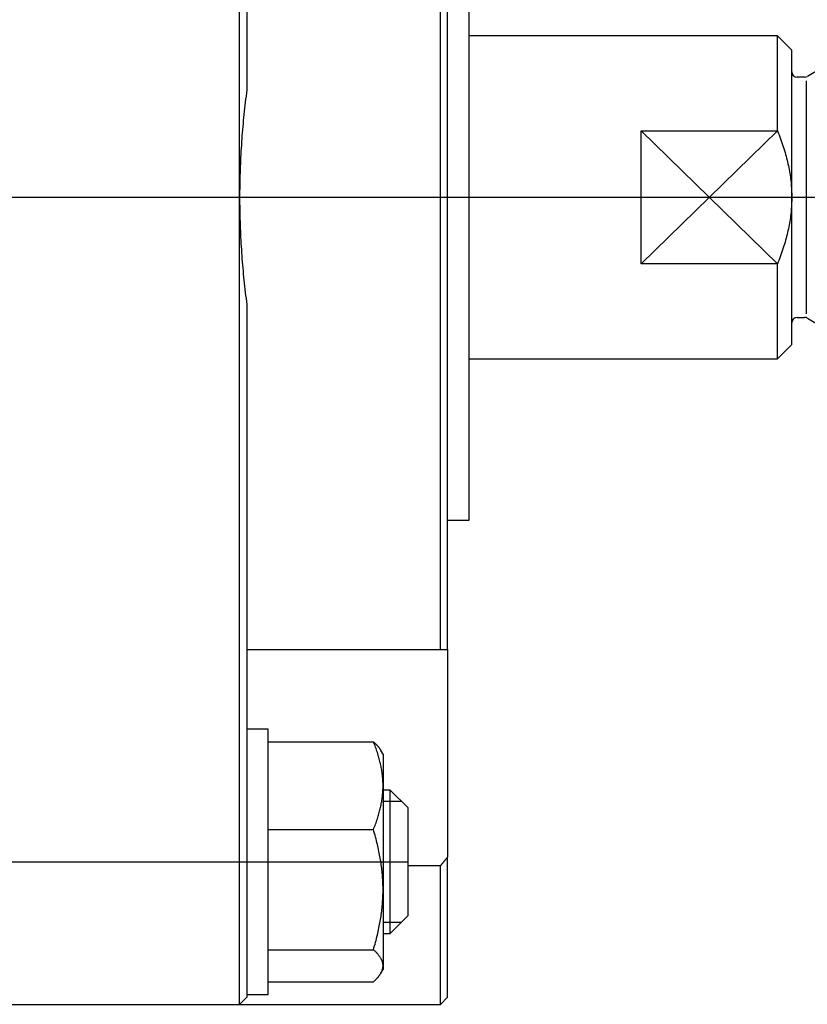
# Model space of a CAD drawing. Units: millimetres. Extents: x -6 to 793, y 61 to 299.
# Drawn here: x 349 to 459, y 67 to 204 of the extents above; entities that cross this region are included whole.
import ezdxf

# ---------------------------------------------------------------- set-up
doc = ezdxf.new("R2010")
doc.units = ezdxf.units.MM

# ---------------------------------------------------------------- blocks, each defined once
blk = doc.blocks.new('00003684_200601221513580140_0001')
at = {"color": 7, "linetype": 'Continuous'}
for p, q in [((-1.1417, 0), (-1.1417, 3.8386)), ((-1.1024, 3.8386), (-1.1024, 0.5892)), ((-0.0394, -2.4817), (-0.0394, 2.4817)), ((0, -2.4818), (0, 2.4818)), ((0.1181, -1.7717), (0.1181, 1.7717)), ((1.811, 0.8858), (0.1181, 0.8858)), ((1.811, 0.3651), (1.811, 0.8858)), ((1.8898, 0.8071), (1.811, 0.8858)), ((1.8898, 0), (1.8898, 0.8071)), ((2.0537, 0.7087), (1.9754, 0.6634)), ((1.9606, 0.6594), (1.9193, 0.6594)), ((-1.1067, 0.5557), (-1.1088, 0.539)), ((-1.1046, 0.5725), (-1.1067, 0.5557)), ((-1.1024, 0.5892), (-1.1046, 0.5725)), ((-1.1147, 0.4887), (-1.1165, 0.4719)), ((-1.1128, 0.5055), (-1.1147, 0.4887)), ((-1.1108, 0.5222), (-1.1128, 0.5055)), ((-1.1088, 0.539), (-1.1108, 0.5222)), ((-1.12, 0.4383), (-1.1216, 0.4215)), ((-1.1183, 0.4551), (-1.12, 0.4383)), ((-1.1165, 0.4719), (-1.1183, 0.4551)), ((-1.1247, 0.3879), (-1.1262, 0.371)), ((-1.1232, 0.4047), (-1.1247, 0.3879)), ((-1.1216, 0.4215), (-1.1232, 0.4047)), ((-1.1289, 0.3374), (-1.1301, 0.3205)), ((-1.1275, 0.3542), (-1.1289, 0.3374)), ((-1.1262, 0.371), (-1.1275, 0.3542)), ((1.063, 0.3651), (1.811, 0.3651)), ((1.063, -0.3651), (1.063, 0.3651)), ((1.811, 0.3651), (1.8156, 0.354)), ((1.8156, 0.354), (1.8199, 0.3429)), ((1.8199, 0.3429), (1.8242, 0.3319)), ((1.8242, 0.3319), (1.8283, 0.3209)), ((-1.1324, 0.2869), (-1.1335, 0.27)), ((-1.1313, 0.3037), (-1.1324, 0.2869)), ((-1.1301, 0.3205), (-1.1313, 0.3037)), ((1.8283, 0.3209), (1.8323, 0.3101)), ((1.8323, 0.3101), (1.8361, 0.2992)), ((1.8361, 0.2992), (1.8398, 0.2885)), ((1.8398, 0.2885), (1.8433, 0.2778)), ((1.8433, 0.2778), (1.8467, 0.2671)), ((-1.1363, 0.2194), (-1.1371, 0.2026)), ((-1.1354, 0.2363), (-1.1363, 0.2194)), ((-1.1345, 0.2531), (-1.1354, 0.2363)), ((-1.1335, 0.27), (-1.1345, 0.2531)), ((1.8467, 0.2671), (1.85, 0.2565)), ((1.85, 0.2565), (1.8531, 0.2459)), ((1.8531, 0.2459), (1.8561, 0.2354)), ((1.8561, 0.2354), (1.859, 0.225)), ((1.859, 0.225), (1.8617, 0.2145)), ((-1.1385, 0.1688), (-1.1391, 0.1519)), ((-1.1378, 0.1857), (-1.1385, 0.1688)), ((-1.1371, 0.2026), (-1.1378, 0.1857)), ((1.8617, 0.2145), (1.8644, 0.2041)), ((1.8644, 0.2041), (1.8668, 0.1937)), ((1.8668, 0.1937), (1.8692, 0.1834)), ((1.8692, 0.1834), (1.8714, 0.1731)), ((1.8714, 0.1731), (1.8735, 0.1628)), ((1.8735, 0.1628), (1.8755, 0.1526)), ((-1.1402, 0.1182), (-1.1406, 0.1013)), ((-1.1397, 0.1351), (-1.1402, 0.1182)), ((-1.1391, 0.1519), (-1.1397, 0.1351)), ((1.8755, 0.1526), (1.8773, 0.1423)), ((1.8773, 0.1423), (1.879, 0.1321)), ((1.879, 0.1321), (1.8806, 0.1219)), ((1.8806, 0.1219), (1.8821, 0.1117)), ((1.8821, 0.1117), (1.8834, 0.1016)), ((-1.1412, 0.0675), (-1.1414, 0.0507)), ((-1.1409, 0.0844), (-1.1412, 0.0675)), ((-1.1406, 0.1013), (-1.1409, 0.0844)), ((1.8834, 0.1016), (1.8846, 0.0914)), ((1.8846, 0.0914), (1.8857, 0.0812)), ((1.8857, 0.0812), (1.8866, 0.0711)), ((1.8866, 0.0711), (1.8875, 0.061)), ((1.8875, 0.061), (1.8882, 0.0508)), ((-1.1416, 0.0338), (-1.1417, 0.0169)), ((-1.1417, 0.0169), (-1.1417, 0)), ((-1.1417, 0), (-1.1417, -0.0169)), ((-1.1417, -3.8386), (-1.1417, 0)), ((-1.1414, 0.0507), (-1.1416, 0.0338)), ((1.8882, 0.0508), (1.8887, 0.0407)), ((1.8887, 0.0407), (1.8892, 0.0305)), ((1.8892, 0.0305), (1.8895, 0.0203)), ((1.8895, 0.0203), (1.8897, 0.0102)), ((1.8897, 0.0102), (1.8898, 0)), ((1.8898, 0), (1.8897, -0.0102)), ((1.8898, -0.8071), (1.8898, 0)), ((-1.1417, -0.0169), (-1.1416, -0.0338)), ((-1.1416, -0.0338), (-1.1414, -0.0507)), ((-1.1414, -0.0507), (-1.1412, -0.0675)), ((1.8882, -0.0508), (1.8875, -0.061)), ((1.8887, -0.0407), (1.8882, -0.0508)), ((1.8892, -0.0305), (1.8887, -0.0407)), ((1.8895, -0.0203), (1.8892, -0.0305)), ((1.8897, -0.0102), (1.8895, -0.0203)), ((-1.1412, -0.0675), (-1.1409, -0.0844)), ((-1.1409, -0.0844), (-1.1406, -0.1013)), ((-1.1406, -0.1013), (-1.1402, -0.1182)), ((1.8834, -0.1016), (1.8821, -0.1117)), ((1.8846, -0.0914), (1.8834, -0.1016)), ((1.8857, -0.0812), (1.8846, -0.0914)), ((1.8866, -0.0711), (1.8857, -0.0812)), ((1.8875, -0.061), (1.8866, -0.0711)), ((-1.1402, -0.1182), (-1.1397, -0.1351)), ((-1.1397, -0.1351), (-1.1391, -0.1519)), ((-1.1391, -0.1519), (-1.1385, -0.1688)), ((1.8755, -0.1526), (1.8735, -0.1628)), ((1.8773, -0.1423), (1.8755, -0.1526)), ((1.879, -0.1321), (1.8773, -0.1423)), ((1.8806, -0.1219), (1.879, -0.1321)), ((1.8821, -0.1117), (1.8806, -0.1219)), ((-1.1385, -0.1688), (-1.1378, -0.1857)), ((-1.1378, -0.1857), (-1.1371, -0.2026)), ((-1.1371, -0.2026), (-1.1363, -0.2194)), ((1.8617, -0.2145), (1.859, -0.225)), ((1.8644, -0.2041), (1.8617, -0.2145)), ((1.8668, -0.1937), (1.8644, -0.2041)), ((1.8692, -0.1834), (1.8668, -0.1937)), ((1.8714, -0.1731), (1.8692, -0.1834)), ((1.8735, -0.1628), (1.8714, -0.1731)), ((-1.1363, -0.2194), (-1.1354, -0.2363)), ((-1.1354, -0.2363), (-1.1345, -0.2531)), ((-1.1345, -0.2531), (-1.1335, -0.27)), ((-1.1335, -0.27), (-1.1324, -0.2869)), ((1.8467, -0.2671), (1.8433, -0.2778)), ((1.85, -0.2565), (1.8467, -0.2671)), ((1.8531, -0.2459), (1.85, -0.2565)), ((1.8561, -0.2354), (1.8531, -0.2459)), ((1.859, -0.225), (1.8561, -0.2354)), ((-1.1324, -0.2869), (-1.1313, -0.3037)), ((-1.1313, -0.3037), (-1.1301, -0.3205)), ((-1.1301, -0.3205), (-1.1289, -0.3374)), ((1.8283, -0.3209), (1.8242, -0.3319)), ((1.8323, -0.3101), (1.8283, -0.3209)), ((1.8361, -0.2992), (1.8323, -0.3101)), ((1.8398, -0.2885), (1.8361, -0.2992)), ((1.8433, -0.2778), (1.8398, -0.2885)), ((-1.1289, -0.3374), (-1.1275, -0.3542)), ((-1.1275, -0.3542), (-1.1262, -0.371)), ((-1.1262, -0.371), (-1.1247, -0.3879)), ((1.811, -0.3651), (1.063, -0.3651)), ((1.8156, -0.354), (1.811, -0.3651)), ((1.811, -0.8858), (1.811, -0.3651)), ((1.8199, -0.3429), (1.8156, -0.354)), ((1.8242, -0.3319), (1.8199, -0.3429)), ((-1.1247, -0.3879), (-1.1232, -0.4047)), ((-1.1232, -0.4047), (-1.1216, -0.4215)), ((-1.1216, -0.4215), (-1.12, -0.4383)), ((-1.12, -0.4383), (-1.1183, -0.4551)), ((-1.1183, -0.4551), (-1.1165, -0.4719)), ((-1.1165, -0.4719), (-1.1147, -0.4887)), ((-1.1147, -0.4887), (-1.1128, -0.5055)), ((-1.1128, -0.5055), (-1.1108, -0.5222)), ((-1.1108, -0.5222), (-1.1088, -0.539)), ((-1.1088, -0.539), (-1.1067, -0.5557)), ((-1.1067, -0.5557), (-1.1046, -0.5725)), ((-1.1046, -0.5725), (-1.1024, -0.5892)), ((-1.1024, -0.5892), (-1.1024, -3.8386)), ((1.9193, -0.6594), (1.9606, -0.6594)), ((1.9754, -0.6634), (2.0537, -0.7087)), ((1.811, -0.8858), (1.8898, -0.8071)), ((0.1181, -0.8858), (1.811, -0.8858)), ((0, -1.7717), (0.1181, -1.7717)), ((-1.1024, -2.4817), (-0.0394, -2.4817)), ((-0.0394, -2.4817), (-0.0389, -2.4817)), ((-0.0389, -2.4817), (-0.0383, -2.4817)), ((-0.0383, -2.4817), (-0.0378, -2.4817)), ((-0.0378, -2.4817), (-0.0373, -2.4817)), ((-0.0373, -2.4817), (-0.0368, -2.4817)), ((-0.0368, -2.4817), (-0.0363, -2.4817)), ((-0.0363, -2.4817), (-0.0357, -2.4817)), ((-0.0357, -2.4817), (-0.0352, -2.4817)), ((-0.0352, -2.4817), (-0.0347, -2.4816)), ((-0.0347, -2.4816), (-0.0342, -2.4816)), ((-0.0342, -2.4816), (-0.0337, -2.4816)), ((-0.0337, -2.4816), (-0.0332, -2.4816)), ((-0.0332, -2.4816), (-0.0326, -2.4816)), ((-0.0326, -2.4816), (-0.0321, -2.4816)), ((-0.0321, -2.4816), (-0.0316, -2.4816)), ((-0.0316, -2.4816), (-0.0311, -2.4816)), ((-0.0311, -2.4816), (-0.0306, -2.4816)), ((-0.0306, -2.4816), (-0.0301, -2.4816)), ((-0.0301, -2.4816), (-0.0296, -2.4816)), ((-0.0296, -2.4816), (-0.029, -2.4816)), ((-0.029, -2.4816), (-0.0285, -2.4816)), ((-0.0285, -2.4816), (-0.028, -2.4816)), ((-0.028, -2.4816), (-0.0275, -2.4816)), ((-0.0275, -2.4816), (-0.027, -2.4816)), ((-0.027, -2.4816), (-0.0265, -2.4816)), ((-0.0265, -2.4816), (-0.026, -2.4815)), ((-0.026, -2.4815), (-0.0254, -2.4815)), ((-0.0254, -2.4815), (-0.0249, -2.4815)), ((-0.0249, -2.4815), (-0.0244, -2.4815)), ((-0.0244, -2.4815), (-0.0239, -2.4815)), ((-0.0239, -2.4815), (-0.0234, -2.4815)), ((-0.0234, -2.4815), (-0.0229, -2.4815)), ((-0.0229, -2.4815), (-0.0224, -2.4815)), ((-0.0224, -2.4815), (-0.0218, -2.4815)), ((-0.0218, -2.4815), (-0.0213, -2.4815)), ((-0.0213, -2.4815), (-0.0207, -2.4815)), ((-0.0207, -2.4815), (-0.0201, -2.4815)), ((-0.0201, -2.4815), (-0.0195, -2.4815)), ((-0.0195, -2.4815), (-0.0189, -2.4815)), ((-0.0189, -2.4815), (-0.0183, -2.4815)), ((-0.0183, -2.4815), (-0.0177, -2.4815)), ((-0.0177, -2.4815), (-0.017, -2.4815)), ((-0.017, -2.4815), (-0.0164, -2.4816)), ((-0.0164, -2.4816), (-0.0158, -2.4816)), ((-0.0158, -2.4816), (-0.0152, -2.4816)), ((-0.0152, -2.4816), (-0.0146, -2.4816)), ((-0.0146, -2.4816), (-0.014, -2.4816)), ((-0.014, -2.4816), (-0.0134, -2.4816)), ((-0.0134, -2.4816), (-0.0128, -2.4816)), ((-0.0128, -2.4816), (-0.0122, -2.4816)), ((-0.0122, -2.4816), (-0.0115, -2.4816)), ((-0.0115, -2.4816), (-0.0109, -2.4816)), ((-0.0109, -2.4816), (-0.0103, -2.4816)), ((-0.0103, -2.4816), (-0.0097, -2.4816)), ((-0.0097, -2.4816), (-0.0091, -2.4816)), ((-0.0091, -2.4816), (-0.0085, -2.4816)), ((-0.0085, -2.4816), (-0.0079, -2.4816)), ((-0.0079, -2.4816), (-0.0073, -2.4817)), ((-0.0073, -2.4817), (-0.0067, -2.4817)), ((-0.0067, -2.4817), (-0.0061, -2.4817)), ((-0.0061, -2.4817), (-0.0055, -2.4817)), ((-0.0055, -2.4817), (-0.0048, -2.4817)), ((-0.0048, -2.4817), (-0.0042, -2.4817)), ((-0.0042, -2.4817), (-0.0036, -2.4817)), ((-0.0036, -2.4817), (-0.003, -2.4817)), ((-0.003, -2.4817), (-0.0024, -2.4818)), ((-0.0024, -2.4818), (-0.0018, -2.4818)), ((-0.0018, -2.4818), (-0.0012, -2.4818)), ((-0.0012, -2.4818), (-0.0006, -2.4818)), ((-0.0006, -2.4818), (0, -2.4818)), ((0, -2.4818), (0, -3.6209)), ((-0.9843, -2.9185), (-1.1024, -2.9185)), ((-0.9843, -4.1619), (-0.9843, -2.9185)), ((-0.9843, -2.9882), (-0.4071, -2.9882)), ((-0.404, -2.9958), (-0.4071, -2.9882)), ((-0.4071, -2.9882), (-0.4055, -2.9897)), ((-0.4055, -2.9897), (-0.4039, -2.9911)), ((-0.401, -3.0034), (-0.404, -2.9958)), ((-0.4039, -2.9911), (-0.4023, -2.9925)), ((-0.4023, -2.9925), (-0.4008, -2.994)), ((-0.3982, -3.0109), (-0.401, -3.0034)), ((-0.4008, -2.994), (-0.3993, -2.9954)), ((-0.3993, -2.9954), (-0.3979, -2.9968)), ((-0.3954, -3.0183), (-0.3982, -3.0109)), ((-0.3979, -2.9968), (-0.3964, -2.9982)), ((-0.3964, -2.9982), (-0.395, -2.9996)), ((-0.3927, -3.0256), (-0.3954, -3.0183)), ((-0.395, -2.9996), (-0.3936, -3.001)), ((-0.3936, -3.001), (-0.3923, -3.0024)), ((-0.3902, -3.0329), (-0.3927, -3.0256)), ((-0.3923, -3.0024), (-0.3909, -3.0038)), ((-0.3909, -3.0038), (-0.3896, -3.0051)), ((-0.3896, -3.0051), (-0.3883, -3.0065)), ((-0.3883, -3.0065), (-0.3871, -3.0079)), ((-0.3871, -3.0079), (-0.3858, -3.0092)), ((-0.3858, -3.0092), (-0.3846, -3.0106)), ((-0.3846, -3.0106), (-0.3835, -3.0119)), ((-0.3835, -3.0119), (-0.3823, -3.0133)), ((-0.3823, -3.0133), (-0.3812, -3.0146)), ((-0.3812, -3.0146), (-0.3801, -3.016)), ((-0.3801, -3.016), (-0.379, -3.0173)), ((-0.379, -3.0173), (-0.3779, -3.0186)), ((-0.3779, -3.0186), (-0.3769, -3.0199)), ((-0.3769, -3.0199), (-0.3759, -3.0213)), ((-0.3759, -3.0213), (-0.3749, -3.0226)), ((-0.3749, -3.0226), (-0.3739, -3.0239)), ((-0.3739, -3.0239), (-0.373, -3.0252)), ((-0.373, -3.0252), (-0.3721, -3.0265)), ((-0.3877, -3.0401), (-0.3902, -3.0329)), ((-0.3853, -3.0473), (-0.3877, -3.0401)), ((-0.383, -3.0544), (-0.3853, -3.0473)), ((-0.3808, -3.0615), (-0.383, -3.0544)), ((-0.3787, -3.0685), (-0.3808, -3.0615)), ((-0.3767, -3.0755), (-0.3787, -3.0685)), ((-0.3748, -3.0824), (-0.3767, -3.0755)), ((-0.3721, -3.0265), (-0.3712, -3.0278)), ((-0.3712, -3.0278), (-0.3703, -3.0291)), ((-0.3703, -3.0291), (-0.3695, -3.0304)), ((-0.3695, -3.0304), (-0.3687, -3.0317)), ((-0.3687, -3.0317), (-0.3679, -3.0329)), ((-0.3679, -3.0329), (-0.3671, -3.0342)), ((-0.3671, -3.0342), (-0.3664, -3.0355)), ((-0.3543, -3.0563), (-0.3664, -3.0355)), ((-0.3543, -3.0563), (-0.3543, -3.2293)), ((-0.373, -3.0893), (-0.3748, -3.0824)), ((-0.3712, -3.0962), (-0.373, -3.0893)), ((-0.3696, -3.103), (-0.3712, -3.0962)), ((-0.368, -3.1098), (-0.3696, -3.103)), ((-0.3665, -3.1165), (-0.368, -3.1098)), ((-0.3651, -3.1233), (-0.3665, -3.1165)), ((-0.3638, -3.13), (-0.3651, -3.1233)), ((-0.3626, -3.1367), (-0.3638, -3.13)), ((-0.3615, -3.1433), (-0.3626, -3.1367)), ((-0.3604, -3.15), (-0.3615, -3.1433)), ((-0.3595, -3.1566), (-0.3604, -3.15)), ((-0.3586, -3.1632), (-0.3595, -3.1566)), ((-0.3578, -3.1699), (-0.3586, -3.1632)), ((-0.3571, -3.1765), (-0.3578, -3.1699)), ((-0.3564, -3.1831), (-0.3571, -3.1765)), ((-0.3559, -3.1897), (-0.3564, -3.1831)), ((-0.3554, -3.1963), (-0.3559, -3.1897)), ((-0.355, -3.2028), (-0.3554, -3.1963)), ((-0.3547, -3.2095), (-0.355, -3.2028)), ((-0.3545, -3.2161), (-0.3547, -3.2095)), ((-0.3544, -3.2227), (-0.3545, -3.2161)), ((-0.3545, -3.2426), (-0.3544, -3.2359)), ((-0.3543, -3.2293), (-0.3544, -3.2227)), ((-0.3544, -3.2359), (-0.3543, -3.2293)), ((-0.3543, -3.2293), (-0.3543, -3.7997)), ((-0.3595, -3.302), (-0.3586, -3.2954)), ((-0.3586, -3.2954), (-0.3578, -3.2888)), ((-0.3578, -3.2888), (-0.3571, -3.2822)), ((-0.3571, -3.2822), (-0.3564, -3.2756)), ((-0.3564, -3.2756), (-0.3559, -3.269)), ((-0.3559, -3.269), (-0.3554, -3.2624)), ((-0.3554, -3.2624), (-0.355, -3.2558)), ((-0.355, -3.2558), (-0.3547, -3.2492)), ((-0.3547, -3.2492), (-0.3545, -3.2426)), ((-0.315, -3.2532), (-0.3543, -3.2532)), ((-0.315, -3.9253), (-0.315, -3.2532)), ((-0.2165, -3.3516), (-0.315, -3.2532)), ((-0.3696, -3.3556), (-0.368, -3.3488)), ((-0.368, -3.3488), (-0.3665, -3.3421)), ((-0.3665, -3.3421), (-0.3651, -3.3353)), ((-0.3651, -3.3353), (-0.3638, -3.3286)), ((-0.3638, -3.3286), (-0.3626, -3.3219)), ((-0.3626, -3.3219), (-0.3615, -3.3153)), ((-0.3615, -3.3153), (-0.3604, -3.3086)), ((-0.3604, -3.3086), (-0.3595, -3.302)), ((-0.3853, -3.4113), (-0.383, -3.4042)), ((-0.383, -3.4042), (-0.3808, -3.3971)), ((-0.3808, -3.3971), (-0.3787, -3.3901)), ((-0.3787, -3.3901), (-0.3767, -3.3831)), ((-0.3767, -3.3831), (-0.3748, -3.3762)), ((-0.3748, -3.3762), (-0.373, -3.3693)), ((-0.373, -3.3693), (-0.3712, -3.3624)), ((-0.3712, -3.3624), (-0.3696, -3.3556)), ((-0.2165, -3.8557), (-0.2165, -3.3516)), ((-0.404, -3.4628), (-0.401, -3.4552)), ((-0.401, -3.4552), (-0.3982, -3.4477)), ((-0.3982, -3.4477), (-0.3954, -3.4403)), ((-0.3954, -3.4403), (-0.3927, -3.433)), ((-0.3927, -3.433), (-0.3902, -3.4257)), ((-0.3902, -3.4257), (-0.3877, -3.4185)), ((-0.3877, -3.4185), (-0.3853, -3.4113)), ((-0.9843, -3.4704), (-0.4071, -3.4704)), ((-0.4071, -3.4704), (-0.404, -3.4628)), ((-0.404, -3.4808), (-0.4071, -3.4704)), ((-0.401, -3.4911), (-0.404, -3.4808)), ((-0.3982, -3.5013), (-0.401, -3.4911)), ((-0.3954, -3.5115), (-0.3982, -3.5013)), ((-0.3927, -3.5215), (-0.3954, -3.5115)), ((-0.3902, -3.5315), (-0.3927, -3.5215)), ((-0.3877, -3.5413), (-0.3902, -3.5315)), ((-0.3853, -3.5511), (-0.3877, -3.5413)), ((-0.383, -3.5608), (-0.3853, -3.5511)), ((-0.3808, -3.5705), (-0.383, -3.5608)), ((-0.3787, -3.5801), (-0.3808, -3.5705)), ((-0.3767, -3.5896), (-0.3787, -3.5801)), ((-0.3748, -3.5991), (-0.3767, -3.5896)), ((-0.373, -3.6085), (-0.3748, -3.5991)), ((-0.3712, -3.6179), (-0.373, -3.6085)), ((-0.3696, -3.6272), (-0.3712, -3.6179)), ((-0.368, -3.6365), (-0.3696, -3.6272)), ((-0.3665, -3.6457), (-0.368, -3.6365)), ((-0.3651, -3.6549), (-0.3665, -3.6457)), ((-0.3638, -3.6641), (-0.3651, -3.6549)), ((-0.3626, -3.6732), (-0.3638, -3.6641)), ((-0.3615, -3.6823), (-0.3626, -3.6732)), ((-0.0394, -3.6685), (-0.2165, -3.6685)), ((-0.0382, -3.6672), (-0.0394, -3.6685)), ((-0.0394, -4.4291), (-0.0394, -3.6685)), ((-0.0371, -3.6658), (-0.0382, -3.6672)), ((-0.036, -3.6645), (-0.0371, -3.6658)), ((-0.0348, -3.6631), (-0.036, -3.6645)), ((-0.0337, -3.6617), (-0.0348, -3.6631)), ((-0.0325, -3.6604), (-0.0337, -3.6617)), ((-0.0314, -3.659), (-0.0325, -3.6604)), ((-0.0303, -3.6577), (-0.0314, -3.659)), ((-0.0291, -3.6563), (-0.0303, -3.6577)), ((-0.028, -3.6549), (-0.0291, -3.6563)), ((-0.0269, -3.6536), (-0.028, -3.6549)), ((-0.0257, -3.6522), (-0.0269, -3.6536)), ((-0.0246, -3.6509), (-0.0257, -3.6522)), ((-0.0235, -3.6495), (-0.0246, -3.6509)), ((-0.0224, -3.6481), (-0.0235, -3.6495)), ((-0.0212, -3.6468), (-0.0224, -3.6481)), ((-0.0201, -3.6454), (-0.0212, -3.6468)), ((-0.019, -3.644), (-0.0201, -3.6454)), ((-0.0179, -3.6427), (-0.019, -3.644)), ((-0.0167, -3.6413), (-0.0179, -3.6427)), ((-0.0156, -3.64), (-0.0167, -3.6413)), ((-0.0145, -3.6386), (-0.0156, -3.64)), ((-0.0134, -3.6372), (-0.0145, -3.6386)), ((-0.0123, -3.6359), (-0.0134, -3.6372)), ((-0.0111, -3.6345), (-0.0123, -3.6359)), ((-0.01, -3.6331), (-0.0111, -3.6345)), ((-0.0089, -3.6318), (-0.01, -3.6331)), ((-0.0078, -3.6304), (-0.0089, -3.6318)), ((-0.0067, -3.629), (-0.0078, -3.6304)), ((-0.0056, -3.6277), (-0.0067, -3.629)), ((-0.0044, -3.6263), (-0.0056, -3.6277)), ((-0.0033, -3.6249), (-0.0044, -3.6263)), ((-0.0022, -3.6236), (-0.0033, -3.6249)), ((-0.0011, -3.6222), (-0.0022, -3.6236)), ((0, -3.6209), (-0.0011, -3.6222)), ((0, -4.3898), (0, -3.6209)), ((-0.3604, -3.6914), (-0.3615, -3.6823)), ((-0.3595, -3.7004), (-0.3604, -3.6914)), ((-0.3586, -3.7095), (-0.3595, -3.7004)), ((-0.3578, -3.7185), (-0.3586, -3.7095)), ((-0.3571, -3.7275), (-0.3578, -3.7185)), ((-0.3564, -3.7366), (-0.3571, -3.7275)), ((-0.3559, -3.7456), (-0.3564, -3.7366)), ((-0.3554, -3.7546), (-0.3559, -3.7456)), ((-0.355, -3.7636), (-0.3554, -3.7546)), ((-0.3547, -3.7726), (-0.355, -3.7636)), ((-0.3545, -3.7816), (-0.3547, -3.7726)), ((-0.3544, -3.7907), (-0.3545, -3.7816)), ((-0.3554, -3.8449), (-0.355, -3.8359)), ((-0.355, -3.8359), (-0.3547, -3.8269)), ((-0.3547, -3.8269), (-0.3545, -3.8178)), ((-0.3545, -3.8178), (-0.3544, -3.8088)), ((-0.3543, -3.7997), (-0.3544, -3.7907)), ((-0.3544, -3.8088), (-0.3543, -3.7997)), ((-0.3543, -3.7997), (-0.3543, -4.2173)), ((-1.1417, -4.4291), (-1.1417, -3.8386)), ((-1.1024, -3.8386), (-1.1024, -4.3898)), ((-0.3595, -3.899), (-0.3586, -3.89)), ((-0.3586, -3.89), (-0.3578, -3.8809)), ((-0.3578, -3.8809), (-0.3571, -3.8719)), ((-0.3571, -3.8719), (-0.3564, -3.8629)), ((-0.3564, -3.8629), (-0.3559, -3.8539)), ((-0.3559, -3.8539), (-0.3554, -3.8449)), ((-0.2165, -3.9422), (-0.2165, -3.8557)), ((-0.3665, -3.9538), (-0.3651, -3.9446)), ((-0.3651, -3.9446), (-0.3638, -3.9354)), ((-0.3638, -3.9354), (-0.3626, -3.9263)), ((-0.3626, -3.9263), (-0.3615, -3.9172)), ((-0.3615, -3.9172), (-0.3604, -3.9081)), ((-0.3604, -3.9081), (-0.3595, -3.899)), ((-0.315, -4.0406), (-0.315, -3.9253)), ((-0.315, -4.0406), (-0.2165, -3.9422)), ((-0.3748, -4.0004), (-0.373, -3.991)), ((-0.373, -3.991), (-0.3712, -3.9816)), ((-0.3712, -3.9816), (-0.3696, -3.9723)), ((-0.3696, -3.9723), (-0.368, -3.963)), ((-0.368, -3.963), (-0.3665, -3.9538)), ((-0.3877, -4.0581), (-0.3853, -4.0483)), ((-0.3853, -4.0483), (-0.383, -4.0386)), ((-0.383, -4.0386), (-0.3808, -4.029)), ((-0.3808, -4.029), (-0.3787, -4.0194)), ((-0.3787, -4.0194), (-0.3767, -4.0098)), ((-0.3767, -4.0098), (-0.3748, -4.0004)), ((-0.3543, -4.0406), (-0.315, -4.0406)), ((-0.401, -4.1083), (-0.3982, -4.0981)), ((-0.3982, -4.0981), (-0.3954, -4.088)), ((-0.3954, -4.088), (-0.3927, -4.078)), ((-0.3927, -4.078), (-0.3902, -4.068)), ((-0.3902, -4.068), (-0.3877, -4.0581)), ((-0.9843, -4.1291), (-0.4071, -4.1291)), ((-0.4071, -4.1291), (-0.404, -4.1187)), ((-0.404, -4.1319), (-0.4071, -4.1291)), ((-0.404, -4.1187), (-0.401, -4.1083)), ((-0.401, -4.1346), (-0.404, -4.1319)), ((-0.3982, -4.1374), (-0.401, -4.1346)), ((-0.3954, -4.1401), (-0.3982, -4.1374)), ((-0.3927, -4.1428), (-0.3954, -4.1401)), ((-0.3902, -4.1454), (-0.3927, -4.1428)), ((-0.3877, -4.1481), (-0.3902, -4.1454)), ((-0.3853, -4.1507), (-0.3877, -4.1481)), ((-0.383, -4.1533), (-0.3853, -4.1507)), ((-0.3808, -4.1559), (-0.383, -4.1533)), ((-0.3787, -4.1585), (-0.3808, -4.1559)), ((-0.3767, -4.161), (-0.3787, -4.1585)), ((-0.9843, -4.3752), (-0.9843, -4.1619)), ((-0.3748, -4.1636), (-0.3767, -4.161)), ((-0.373, -4.1661), (-0.3748, -4.1636)), ((-0.3712, -4.1686), (-0.373, -4.1661)), ((-0.3696, -4.1711), (-0.3712, -4.1686)), ((-0.368, -4.1736), (-0.3696, -4.1711)), ((-0.3665, -4.176), (-0.368, -4.1736)), ((-0.3651, -4.1785), (-0.3665, -4.176)), ((-0.3638, -4.181), (-0.3651, -4.1785)), ((-0.3626, -4.1834), (-0.3638, -4.181)), ((-0.3615, -4.1859), (-0.3626, -4.1834)), ((-0.3604, -4.1883), (-0.3615, -4.1859)), ((-0.3595, -4.1907), (-0.3604, -4.1883)), ((-0.3586, -4.1931), (-0.3595, -4.1907)), ((-0.3578, -4.1956), (-0.3586, -4.1931)), ((-0.3571, -4.198), (-0.3578, -4.1956)), ((-0.3564, -4.2004), (-0.3571, -4.198)), ((-0.3559, -4.2028), (-0.3564, -4.2004)), ((-0.3554, -4.2052), (-0.3559, -4.2028)), ((-0.355, -4.2076), (-0.3554, -4.2052)), ((-0.3547, -4.2101), (-0.355, -4.2076)), ((-0.3545, -4.2125), (-0.3547, -4.2101)), ((-0.3544, -4.2149), (-0.3545, -4.2125)), ((-0.3739, -4.2699), (-0.373, -4.2686)), ((-0.373, -4.2686), (-0.3721, -4.2673)), ((-0.3721, -4.2673), (-0.3712, -4.266)), ((-0.3712, -4.266), (-0.3703, -4.2647)), ((-0.3703, -4.2647), (-0.3695, -4.2634)), ((-0.3695, -4.2634), (-0.3687, -4.2621)), ((-0.3687, -4.2621), (-0.3679, -4.2608)), ((-0.3679, -4.2608), (-0.3671, -4.2596)), ((-0.3671, -4.2596), (-0.3664, -4.2583)), ((-0.3664, -4.2583), (-0.3543, -4.2374)), ((-0.3664, -4.2583), (-0.3657, -4.2571)), ((-0.3657, -4.2571), (-0.365, -4.2559)), ((-0.365, -4.2559), (-0.3644, -4.2547)), ((-0.3644, -4.2547), (-0.3638, -4.2535)), ((-0.3638, -4.2535), (-0.3632, -4.2524)), ((-0.3632, -4.2524), (-0.3626, -4.2512)), ((-0.3626, -4.2512), (-0.362, -4.25)), ((-0.362, -4.25), (-0.3615, -4.2488)), ((-0.3615, -4.2488), (-0.361, -4.2476)), ((-0.361, -4.2476), (-0.3605, -4.2465)), ((-0.3605, -4.2465), (-0.36, -4.2453)), ((-0.36, -4.2453), (-0.3595, -4.2441)), ((-0.3595, -4.2441), (-0.3591, -4.243)), ((-0.3591, -4.243), (-0.3587, -4.2418)), ((-0.3587, -4.2418), (-0.3583, -4.2406)), ((-0.3583, -4.2406), (-0.3579, -4.2395)), ((-0.3579, -4.2395), (-0.3575, -4.2383)), ((-0.3575, -4.2383), (-0.3572, -4.2371)), ((-0.3572, -4.2371), (-0.3569, -4.236)), ((-0.3569, -4.236), (-0.3566, -4.2348)), ((-0.3566, -4.2348), (-0.3563, -4.2336)), ((-0.3563, -4.2336), (-0.356, -4.2325)), ((-0.356, -4.2325), (-0.3558, -4.2313)), ((-0.3558, -4.2313), (-0.3555, -4.2301)), ((-0.3555, -4.2301), (-0.3553, -4.229)), ((-0.3553, -4.229), (-0.3551, -4.2278)), ((-0.3551, -4.2278), (-0.355, -4.2267)), ((-0.355, -4.2267), (-0.3548, -4.2255)), ((-0.3548, -4.2255), (-0.3547, -4.2243)), ((-0.3547, -4.2243), (-0.3546, -4.2232)), ((-0.3546, -4.2232), (-0.3545, -4.222)), ((-0.3545, -4.222), (-0.3544, -4.2208)), ((-0.3543, -4.2173), (-0.3544, -4.2149)), ((-0.3544, -4.2197), (-0.3543, -4.2185)), ((-0.3544, -4.2208), (-0.3544, -4.2197)), ((-0.3543, -4.2185), (-0.3543, -4.2173)), ((-0.3543, -4.2173), (-0.3543, -4.2374)), ((-0.9843, -4.3056), (-0.4071, -4.3056)), ((-0.4071, -4.3056), (-0.4055, -4.3041)), ((-0.4055, -4.3041), (-0.4039, -4.3027)), ((-0.4039, -4.3027), (-0.4023, -4.3012)), ((-0.4023, -4.3012), (-0.4008, -4.2998)), ((-0.4008, -4.2998), (-0.3993, -4.2984)), ((-0.3993, -4.2984), (-0.3979, -4.297)), ((-0.3979, -4.297), (-0.3964, -4.2956)), ((-0.3964, -4.2956), (-0.395, -4.2942)), ((-0.395, -4.2942), (-0.3936, -4.2928)), ((-0.3936, -4.2928), (-0.3923, -4.2914)), ((-0.3923, -4.2914), (-0.3909, -4.29)), ((-0.3909, -4.29), (-0.3896, -4.2886)), ((-0.3896, -4.2886), (-0.3883, -4.2873)), ((-0.3883, -4.2873), (-0.3871, -4.2859)), ((-0.3871, -4.2859), (-0.3858, -4.2845)), ((-0.3858, -4.2845), (-0.3846, -4.2832)), ((-0.3846, -4.2832), (-0.3835, -4.2818)), ((-0.3835, -4.2818), (-0.3823, -4.2805)), ((-0.3823, -4.2805), (-0.3812, -4.2791)), ((-0.3812, -4.2791), (-0.3801, -4.2778)), ((-0.3801, -4.2778), (-0.379, -4.2765)), ((-0.379, -4.2765), (-0.3779, -4.2752)), ((-0.3779, -4.2752), (-0.3769, -4.2738)), ((-0.3769, -4.2738), (-0.3759, -4.2725)), ((-0.3759, -4.2725), (-0.3749, -4.2712)), ((-0.3749, -4.2712), (-0.3739, -4.2699)), ((-1.1024, -4.3752), (-0.9843, -4.3752)), ((-2.4409, -4.4291), (-1.1417, -4.4291)), ((-1.1417, -4.4291), (-1.1024, -4.3898)), ((-1.1417, -4.4291), (-0.0394, -4.4291)), ((-0.0394, -4.4291), (0, -4.3898))]:
    blk.add_line(p, q, dxfattribs=at)
at = {"color": 1, "linetype": 'Continuous'}
for p, q in [((1.9685, 0.6398), (1.9685, -0.6398)), ((1.811, 0.3651), (1.063, -0.3651)), ((1.811, -0.3651), (1.063, 0.3651)), ((-0.3543, -3.3136), (-0.2546, -3.3136)), ((-0.2546, -3.9802), (-0.3543, -3.9802))]:
    blk.add_line(p, q, dxfattribs=at)
at = {"color": 3, "linetype": 'Continuous'}
for p, q in [((-16.3386, 0), (4.7244, 0)), ((-16.0039, -3.6469), (-0.2165, -3.6469))]:
    blk.add_line(p, q, dxfattribs=at)
at = {"color": 7, "linetype": 'Continuous'}
for centre, start, end in [((1.9193, 0.689), 180, 270), ((1.9606, 0.689), 270, 300), ((1.9193, -0.689), 90, 180), ((1.9606, -0.689), 60, 90)]:
    blk.add_arc(centre, 0.0295, start, end, dxfattribs=at)

msp = doc.modelspace()

# ---------------------------------------------------------------- block references
at = {"xscale": 25.4, "yscale": 25.4, "zscale": 25.4}
msp.add_blockref('00003684_200601221513580140_0001', (408.6, 179.32), dxfattribs=at)

doc.saveas('drawing.dxf')
